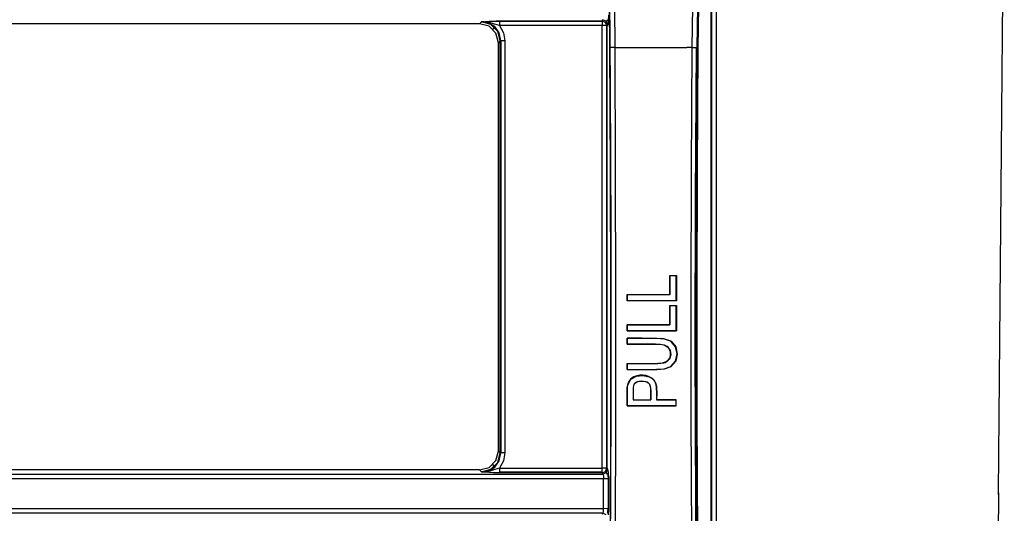
# Model space of a CAD drawing. Units: millimetres. Extents: x -1671 to -695, y 77 to 761.
# Drawn here: x -1112 to -1060, y 119 to 145 of the extents above; entities that cross this region are included whole.
import ezdxf

# ---------------------------------------------------------------- set-up
doc = ezdxf.new("R2010")
doc.units = ezdxf.units.MM
doc.layers.add('TFR-TRI', color=7, linetype='CONTINUOUS', true_color=0xffffff)

msp = doc.modelspace()

# ---------------------------------------------------------------- linework, layer by layer
at = {"layer": 'TFR-TRI', "color": 0, "linetype": 'Continuous'}
for p, q in [((-1075.51664, 94.24684), (-1075.5163, 173.51994)), ((-1080.83918, 141.26386), (-1081.01538, 162.24315)), ((-1060.41349, 119.93517), (-1060.11206, 154.47449)), ((-1075.54648, 147.29775), (-1075.54609, 134.03436)), ((-1075.53733, 144.70091), (-1075.53728, 146.92931)), ((-1075.27663, 146.95601), (-1075.27552, 130.95858)), ((-1080.86999, 143.35918), (-1080.88816, 145.51719)), ((-1080.639, 145.52387), (-1080.62098, 143.37129)), ((-1076.53973, 143.37115), (-1076.5143, 145.5246)), ((-1076.26616, 145.51699), (-1076.29149, 143.35879)), ((-1076.21505, 145.50479), (-1076.24029, 143.34048)), ((-1087.73232, 144.6122), (-1139.96706, 144.6122)), ((-1087.73232, 144.6122), (-1087.63591, 144.70876)), ((-1087.23579, 144.47975), (-1087.73232, 144.6122)), ((-1087.63591, 144.70876), (-1086.69251, 144.74432)), ((-1087.63591, 144.70876), (-1087.63441, 144.7089)), ((-1087.63373, 144.70886), (-1087.63591, 144.70876)), ((-1087.13817, 144.57761), (-1087.63591, 144.70876)), ((-1087.63441, 144.7089), (-1087.63286, 144.70905)), ((-1087.63155, 144.7089), (-1087.63373, 144.70886)), ((-1087.63286, 144.70905), (-1087.61648, 144.71065)), ((-1087.62743, 144.70905), (-1087.63155, 144.7089)), ((-1087.62336, 144.7092), (-1087.62743, 144.70905)), ((-1087.60597, 144.70958), (-1087.62336, 144.7092)), ((-1087.61648, 144.71065), (-1087.60006, 144.71225)), ((-1087.58853, 144.70982), (-1087.60597, 144.70958)), ((-1087.60006, 144.71225), (-1087.52506, 144.71942)), ((-1087.58766, 144.70982), (-1087.58853, 144.70982)), ((-1087.58678, 144.70982), (-1087.58766, 144.70982)), ((-1087.49105, 144.70764), (-1087.58678, 144.70982)), ((-1087.52506, 144.71942), (-1087.44866, 144.7263)), ((-1087.39537, 144.70004), (-1087.49105, 144.70764)), ((-1087.44866, 144.7263), (-1087.23806, 144.74262)), ((-1087.16704, 144.66128), (-1087.39537, 144.70004)), ((-1086.94021, 144.47626), (-1087.30516, 144.68783)), ((-1087.23806, 144.74262), (-1087.0107, 144.75503)), ((-1086.9405, 144.60014), (-1087.16704, 144.66128)), ((-1087.0107, 144.75503), (-1086.85374, 144.75997)), ((-1086.85374, 144.75997), (-1086.69251, 144.76176)), ((-1086.69251, 144.76176), (-1081.28804, 144.76176)), ((-1086.69251, 144.76176), (-1086.69251, 144.6809)), ((-1081.28804, 144.73526), (-1086.69251, 144.73526)), ((-1086.69251, 144.6809), (-1086.69251, 144.51798)), ((-1081.28804, 144.76176), (-1081.24022, 144.829)), ((-1081.113, 144.68827), (-1081.28804, 144.76176)), ((-1081.28804, 144.76176), (-1081.28804, 144.6809)), ((-1081.28804, 144.6809), (-1081.28804, 144.51798)), ((-1081.06519, 144.75556), (-1081.24022, 144.829)), ((-1081.03902, 144.514), (-1081.113, 144.68827)), ((-1080.99295, 144.82813), (-1081.10123, 144.67582)), ((-1080.99116, 144.58125), (-1081.06519, 144.75556)), ((-1080.96422, 144.74296), (-1080.99116, 144.58125)), ((-1080.95352, 145.06881), (-1080.96422, 144.74296)), ((-1075.53733, 142.47251), (-1075.53733, 144.70091)), ((-1086.87404, 144.11723), (-1087.23579, 144.47975)), ((-1086.77661, 144.21485), (-1087.13817, 144.57761)), ((-1087.03095, 144.32249), (-1086.93324, 144.4204)), ((-1086.81663, 144.56032), (-1086.9405, 144.60014)), ((-1086.69725, 144.13127), (-1086.94021, 144.47626)), ((-1086.74187, 143.61963), (-1086.87404, 144.11723)), ((-1086.69251, 144.51798), (-1086.81663, 144.56032)), ((-1086.64605, 143.7157), (-1086.77661, 144.21485)), ((-1086.6195, 143.7142), (-1086.69725, 144.13127)), ((-1081.28804, 144.51798), (-1086.69251, 144.51798)), ((-1086.69251, 144.51798), (-1086.47387, 144.14213)), ((-1086.47387, 144.14213), (-1086.3979, 143.71187)), ((-1081.28804, 121.23771), (-1081.28804, 144.51798)), ((-1081.11915, 144.51681), (-1081.28804, 144.51798)), ((-1081.03902, 144.514), (-1081.11915, 144.51681)), ((-1081.05898, 144.51536), (-1081.05898, 121.23512)), ((-1080.99116, 144.58125), (-1081.03902, 144.514)), ((-1081.03902, 144.514), (-1081.03902, 121.23374)), ((-1086.64605, 143.7157), (-1086.74187, 143.61963)), ((-1086.74187, 122.12775), (-1086.74187, 143.61963)), ((-1086.64605, 122.03209), (-1086.64605, 143.7157)), ((-1086.56354, 143.71294), (-1086.64605, 143.7157)), ((-1086.61906, 143.7142), (-1086.61906, 122.03059)), ((-1086.3979, 143.71187), (-1086.56354, 143.71294)), ((-1086.3979, 143.71187), (-1086.3979, 122.02826)), ((-1080.78783, 143.36717), (-1080.86999, 143.35918)), ((-1080.84112, 136.88865), (-1080.86999, 143.35918)), ((-1080.62098, 143.37129), (-1080.78783, 143.36717)), ((-1080.62098, 143.37129), (-1080.5921, 136.89402)), ((-1080.62098, 143.37129), (-1080.22459, 143.37129)), ((-1080.22459, 143.37129), (-1079.82829, 143.37129)), ((-1079.82829, 143.37129), (-1079.23487, 143.37129)), ((-1079.23487, 143.37129), (-1078.64101, 143.37129)), ((-1078.64101, 143.37129), (-1078.15146, 143.37134)), ((-1078.15146, 143.37134), (-1077.66593, 143.37134)), ((-1077.66593, 143.37134), (-1077.56346, 143.37129)), ((-1077.56346, 143.37129), (-1077.46143, 143.37129)), ((-1077.46143, 143.37129), (-1077.14372, 143.37129)), ((-1077.14372, 143.37129), (-1076.82877, 143.3712)), ((-1076.68425, 143.3712), (-1076.82877, 143.37124)), ((-1076.53973, 143.37115), (-1076.68425, 143.3712)), ((-1076.58019, 136.89267), (-1076.53973, 143.37115)), ((-1076.53973, 143.37115), (-1076.3756, 143.36679)), ((-1076.3756, 143.36679), (-1076.29149, 143.35879)), ((-1076.36295, 135.47376), (-1076.31213, 143.36243)), ((-1076.29149, 143.35879), (-1076.332, 136.88714)), ((-1076.24029, 143.34048), (-1076.28035, 136.88012)), ((-1075.53762, 118.36039), (-1075.53733, 142.47251)), ((-1080.81254, 133.69567), (-1080.83899, 141.26381)), ((-1080.82755, 130.41462), (-1080.84112, 136.88865)), ((-1080.5921, 136.89402), (-1080.57849, 130.41322)), ((-1076.59787, 130.41239), (-1076.58019, 136.89267)), ((-1076.332, 136.88714), (-1076.34963, 130.41365)), ((-1076.28035, 136.88012), (-1076.29803, 130.41714)), ((-1076.37807, 127.58209), (-1076.36295, 135.47376)), ((-1075.54609, 134.03436), (-1075.54566, 120.77098)), ((-1080.80701, 126.12588), (-1080.81254, 133.69567)), ((-1077.72227, 131.3651), (-1077.36953, 131.3651)), ((-1077.72227, 131.16966), (-1077.72227, 131.3651)), ((-1077.71835, 131.36117), (-1077.72227, 131.3651)), ((-1077.72227, 130.97423), (-1077.72227, 131.16966)), ((-1077.71442, 131.35725), (-1077.71835, 131.36117)), ((-1077.37738, 131.35725), (-1077.71442, 131.35725)), ((-1077.71442, 131.35725), (-1077.71442, 131.20387)), ((-1077.71442, 131.20387), (-1077.71442, 131.05048)), ((-1077.37738, 131.35725), (-1077.37345, 131.36117)), ((-1077.37738, 131.02956), (-1077.37738, 131.35725)), ((-1077.37345, 131.36117), (-1077.36953, 131.3651)), ((-1077.36953, 131.3651), (-1077.36953, 131.19931)), ((-1077.36953, 131.19931), (-1077.36953, 131.03353)), ((-1077.72227, 130.82085), (-1077.72227, 130.97423)), ((-1077.72227, 130.66747), (-1077.72227, 130.82085)), ((-1077.72227, 130.51413), (-1077.72227, 130.66747)), ((-1077.71442, 131.05048), (-1077.71442, 130.8971)), ((-1077.71442, 130.8971), (-1077.71442, 130.74372)), ((-1077.71442, 130.74372), (-1077.71442, 130.54829)), ((-1077.37738, 130.70191), (-1077.37738, 131.02956)), ((-1077.37738, 130.37422), (-1077.37738, 130.70191)), ((-1077.36953, 131.03353), (-1077.36953, 130.8677)), ((-1077.36953, 130.8677), (-1077.36953, 130.70191)), ((-1077.36953, 130.70191), (-1077.36953, 130.53613)), ((-1075.27552, 130.95858), (-1075.27411, 112.60139)), ((-1080.8293, 123.94181), (-1080.82755, 130.41462)), ((-1080.57849, 130.41322), (-1080.58028, 123.93367)), ((-1079.96874, 130.36075), (-1077.72227, 130.36075)), ((-1079.96874, 130.30082), (-1079.96874, 130.36075)), ((-1079.96482, 130.35683), (-1079.96874, 130.36075)), ((-1079.96874, 130.24094), (-1079.96874, 130.30082)), ((-1079.96874, 130.20722), (-1079.96874, 130.24094)), ((-1079.96874, 130.1735), (-1079.96874, 130.20722)), ((-1079.96874, 130.13983), (-1079.96874, 130.1735)), ((-1079.96874, 130.10611), (-1079.96874, 130.13983)), ((-1079.96874, 130.07239), (-1079.96874, 130.10611)), ((-1079.96089, 130.35285), (-1079.96482, 130.35683)), ((-1077.71442, 130.35285), (-1079.96089, 130.35285)), ((-1079.96089, 130.35285), (-1079.96089, 130.31216)), ((-1079.96089, 130.31216), (-1079.96089, 130.27141)), ((-1079.96089, 130.27141), (-1079.96089, 130.23067)), ((-1079.96089, 130.23067), (-1079.96089, 130.18993)), ((-1079.96089, 130.18993), (-1079.96089, 130.11827)), ((-1079.96089, 130.11827), (-1079.96089, 130.04657)), ((-1077.72227, 130.36075), (-1077.72227, 130.51413)), ((-1077.71835, 130.35683), (-1077.72227, 130.36075)), ((-1077.71442, 130.35285), (-1077.71835, 130.35683)), ((-1077.71442, 130.54829), (-1077.71442, 130.35285)), ((-1077.37738, 130.04657), (-1077.37738, 130.37422)), ((-1077.36953, 130.53613), (-1077.36953, 130.37029)), ((-1077.36953, 130.37029), (-1077.36953, 130.20451)), ((-1077.36953, 130.20451), (-1077.36953, 130.03872)), ((-1076.59341, 123.93396), (-1076.59787, 130.41239)), ((-1076.34963, 130.41365), (-1076.34517, 123.942)), ((-1076.29803, 130.41714), (-1076.29396, 123.95579)), ((-1079.96874, 130.03872), (-1079.96874, 130.07239)), ((-1079.96482, 130.04265), (-1079.96874, 130.03872)), ((-1077.36953, 130.03872), (-1079.96874, 130.03872)), ((-1079.96089, 130.04657), (-1079.96482, 130.04265)), ((-1079.96089, 130.04657), (-1077.37738, 130.04657)), ((-1077.72232, 129.78138), (-1077.36953, 129.78138)), ((-1077.72232, 129.60895), (-1077.72232, 129.78138)), ((-1077.71835, 129.77745), (-1077.72232, 129.78138)), ((-1077.72232, 129.43653), (-1077.72232, 129.60895)), ((-1077.71442, 129.77348), (-1077.71835, 129.77745)), ((-1077.37738, 129.77348), (-1077.71442, 129.77348)), ((-1077.71442, 129.77348), (-1077.71442, 129.61612)), ((-1077.71442, 129.61612), (-1077.71442, 129.45877)), ((-1077.37738, 130.04657), (-1077.37345, 130.04265)), ((-1077.37738, 129.77348), (-1077.37345, 129.77745)), ((-1077.37738, 129.44583), (-1077.37738, 129.77348)), ((-1077.37345, 130.04265), (-1077.36953, 130.03872)), ((-1077.37345, 129.77745), (-1077.36953, 129.78138)), ((-1077.36953, 129.78138), (-1077.36953, 129.62165)), ((-1077.36953, 129.62165), (-1077.36953, 129.46192)), ((-1077.72232, 129.26411), (-1077.72232, 129.43653)), ((-1077.72232, 129.09174), (-1077.72232, 129.26411)), ((-1077.72232, 128.93433), (-1077.72232, 129.09174)), ((-1077.71442, 129.45877), (-1077.71442, 129.28635)), ((-1077.71442, 129.28635), (-1077.71442, 129.11393)), ((-1077.71442, 129.11393), (-1077.71442, 128.9415)), ((-1077.37738, 129.11814), (-1077.37738, 129.44583)), ((-1077.37738, 128.7905), (-1077.37738, 129.11814)), ((-1077.36953, 129.46192), (-1077.36953, 129.30219)), ((-1077.36953, 129.30219), (-1077.36953, 129.14246)), ((-1077.36953, 129.14246), (-1077.36953, 128.97057)), ((-1079.96874, 128.77698), (-1077.72232, 128.77698)), ((-1079.96874, 128.7171), (-1079.96874, 128.77698)), ((-1079.96482, 128.77306), (-1079.96874, 128.77698)), ((-1079.96874, 128.65717), (-1079.96874, 128.7171)), ((-1079.96874, 128.62345), (-1079.96874, 128.65717)), ((-1079.96874, 128.58978), (-1079.96874, 128.62345)), ((-1079.96874, 128.55606), (-1079.96874, 128.58978)), ((-1079.96874, 128.52234), (-1079.96874, 128.55606)), ((-1079.96089, 128.76913), (-1079.96482, 128.77306)), ((-1077.71442, 128.76913), (-1079.96089, 128.76913)), ((-1079.96089, 128.76913), (-1079.96089, 128.72839)), ((-1079.96089, 128.72839), (-1079.96089, 128.68764)), ((-1079.96089, 128.68764), (-1079.96089, 128.6469)), ((-1079.96089, 128.6469), (-1079.96089, 128.60616)), ((-1079.96089, 128.60616), (-1079.96089, 128.5345)), ((-1077.72232, 128.77698), (-1077.72232, 128.93433)), ((-1077.71835, 128.77306), (-1077.72232, 128.77698)), ((-1077.71442, 128.76913), (-1077.71835, 128.77306)), ((-1077.71442, 128.9415), (-1077.71442, 128.76913)), ((-1077.37738, 128.4628), (-1077.37738, 128.7905)), ((-1077.36953, 128.97057), (-1077.36953, 128.79868)), ((-1077.36953, 128.79868), (-1077.36953, 128.62684)), ((-1077.36953, 128.62684), (-1077.36953, 128.45495)), ((-1079.96874, 128.48867), (-1079.96874, 128.52234)), ((-1079.96874, 128.45495), (-1079.96874, 128.48867)), ((-1079.96482, 128.45888), (-1079.96874, 128.45495)), ((-1077.36953, 128.45495), (-1079.96874, 128.45495)), ((-1079.96874, 128.06932), (-1079.18676, 128.07194)), ((-1079.96874, 128.00934), (-1079.96874, 128.06932)), ((-1079.96482, 128.0654), (-1079.96874, 128.06932)), ((-1079.96089, 128.4628), (-1079.96482, 128.45888)), ((-1079.96089, 128.06147), (-1079.96482, 128.0654)), ((-1079.96089, 128.5345), (-1079.96089, 128.4628)), ((-1079.96089, 128.4628), (-1077.37738, 128.4628)), ((-1079.18817, 128.06389), (-1079.96089, 128.06147)), ((-1079.96089, 128.06147), (-1079.96089, 128.02068)), ((-1078.41554, 128.06108), (-1079.18817, 128.06389)), ((-1079.18676, 128.07194), (-1078.40483, 128.06879)), ((-1078.02676, 128.03337), (-1078.41554, 128.06108)), ((-1078.40483, 128.06879), (-1078.01261, 128.0388)), ((-1077.66723, 127.90475), (-1078.02676, 128.03337)), ((-1078.01261, 128.0388), (-1077.65275, 127.90479)), ((-1077.37738, 128.4628), (-1077.37345, 128.45888)), ((-1077.37345, 128.45888), (-1077.36953, 128.45495)), ((-1079.96874, 127.94937), (-1079.96874, 128.00934)), ((-1079.96874, 127.9156), (-1079.96874, 127.94937)), ((-1079.96874, 127.88183), (-1079.96874, 127.9156)), ((-1079.96874, 127.84806), (-1079.96874, 127.88183)), ((-1079.96874, 127.8143), (-1079.96874, 127.84806)), ((-1079.96874, 127.78053), (-1079.96874, 127.8143)), ((-1079.96874, 127.74676), (-1079.96874, 127.78053)), ((-1079.96482, 127.75073), (-1079.96874, 127.74676)), ((-1078.47271, 127.74676), (-1079.96874, 127.74676)), ((-1079.96089, 127.75466), (-1079.96482, 127.75073)), ((-1079.96089, 128.02068), (-1079.96089, 127.97984)), ((-1079.96089, 127.97984), (-1079.96089, 127.93905)), ((-1079.96089, 127.93905), (-1079.96089, 127.89825)), ((-1079.96089, 127.89825), (-1079.96089, 127.82646)), ((-1079.96089, 127.82646), (-1079.96089, 127.75466)), ((-1079.96089, 127.75466), (-1078.47271, 127.75466)), ((-1078.47271, 127.75466), (-1078.47271, 127.74676)), ((-1078.47271, 127.75466), (-1078.24322, 127.74671)), ((-1078.23183, 127.73809), (-1078.47271, 127.74676)), ((-1078.24322, 127.74671), (-1078.01813, 127.71086)), ((-1077.99551, 127.69667), (-1078.23183, 127.73809)), ((-1078.01813, 127.71086), (-1077.81815, 127.60501)), ((-1077.92371, 127.67196), (-1077.99551, 127.69667)), ((-1077.85671, 127.63684), (-1077.92371, 127.67196)), ((-1077.80744, 127.59706), (-1077.85671, 127.63684)), ((-1077.81815, 127.60501), (-1077.69732, 127.41597)), ((-1077.7664, 127.54871), (-1077.80744, 127.59706)), ((-1077.73472, 127.4945), (-1077.7664, 127.54871)), ((-1077.41841, 127.61896), (-1077.66723, 127.90475)), ((-1077.65275, 127.90479), (-1077.40693, 127.61329)), ((-1077.33373, 127.24359), (-1077.41841, 127.61896)), ((-1077.40693, 127.61329), (-1077.32593, 127.23444)), ((-1076.35549, 119.28943), (-1076.37807, 127.58209)), ((-1077.76669, 126.94012), (-1077.72925, 127.00136)), ((-1077.67237, 127.18604), (-1077.73811, 126.96832)), ((-1077.71151, 127.43602), (-1077.73472, 127.4945)), ((-1077.72925, 127.00136), (-1077.70289, 127.06827)), ((-1077.68923, 127.34417), (-1077.71151, 127.43602)), ((-1077.70289, 127.06827), (-1077.684, 127.15818)), ((-1077.69732, 127.41597), (-1077.67237, 127.18604)), ((-1077.67983, 127.25014), (-1077.68923, 127.34417)), ((-1077.684, 127.15818), (-1077.67983, 127.25014)), ((-1077.41425, 126.86523), (-1077.33373, 127.24359)), ((-1077.32593, 127.23444), (-1077.41027, 126.8551)), ((-1079.96874, 126.6759), (-1079.96874, 126.73587)), ((-1079.96874, 126.73587), (-1079.62341, 126.73587)), ((-1079.96482, 126.73195), (-1079.96874, 126.73587)), ((-1079.96874, 126.61592), (-1079.96874, 126.6759)), ((-1079.96874, 126.58215), (-1079.96874, 126.61592)), ((-1079.96874, 126.54839), (-1079.96874, 126.58215)), ((-1079.96874, 126.51462), (-1079.96874, 126.54839)), ((-1079.96874, 126.4809), (-1079.96874, 126.51462)), ((-1079.96874, 126.44713), (-1079.96874, 126.4809)), ((-1079.96089, 126.72803), (-1079.96482, 126.73195)), ((-1079.50239, 126.72803), (-1079.96089, 126.72803)), ((-1079.96089, 126.72803), (-1079.96089, 126.68723)), ((-1079.96089, 126.68723), (-1079.96089, 126.64639)), ((-1079.96089, 126.64639), (-1079.96089, 126.6056)), ((-1079.96089, 126.6056), (-1079.96089, 126.56481)), ((-1079.96089, 126.56481), (-1079.96089, 126.49301)), ((-1079.96089, 126.49301), (-1079.96089, 126.42121)), ((-1079.62341, 126.73587), (-1079.27804, 126.73587)), ((-1079.04389, 126.72803), (-1079.50239, 126.72803)), ((-1079.27804, 126.73587), (-1078.8176, 126.73365)), ((-1078.58506, 126.72134), (-1079.04389, 126.72803)), ((-1078.8176, 126.73365), (-1078.35726, 126.73747)), ((-1078.12777, 126.74697), (-1078.58506, 126.72134)), ((-1078.35726, 126.73747), (-1078.1938, 126.74595)), ((-1078.1938, 126.74595), (-1078.03296, 126.77313)), ((-1077.90583, 126.8163), (-1078.12777, 126.74697)), ((-1078.03296, 126.77313), (-1077.95753, 126.79847)), ((-1077.65905, 126.56849), (-1078.02181, 126.44175)), ((-1078.01886, 126.45004), (-1077.65895, 126.57774)), ((-1077.95753, 126.79847), (-1077.88645, 126.83422)), ((-1077.73811, 126.96832), (-1077.90583, 126.8163)), ((-1077.88645, 126.83422), (-1077.82154, 126.8816)), ((-1077.82154, 126.8816), (-1077.76669, 126.94012)), ((-1077.41027, 126.8551), (-1077.65905, 126.56849)), ((-1077.65895, 126.57774), (-1077.41425, 126.86523)), ((-1080.82242, 118.56205), (-1080.80701, 126.12588)), ((-1079.96874, 126.41336), (-1079.96874, 126.44713)), ((-1079.96482, 126.41729), (-1079.96874, 126.41336)), ((-1079.19074, 126.41089), (-1079.96874, 126.41336)), ((-1079.96089, 126.42121), (-1079.96482, 126.41729)), ((-1079.96089, 126.42121), (-1079.18453, 126.41865)), ((-1079.70718, 125.9817), (-1079.78314, 125.92139)), ((-1079.77079, 125.91005), (-1079.47517, 126.07632)), ((-1079.62283, 126.02991), (-1079.70718, 125.9817)), ((-1079.46291, 126.08809), (-1079.62283, 126.02991)), ((-1079.47517, 126.07632), (-1079.13618, 126.11203)), ((-1079.2949, 126.1174), (-1079.46291, 126.08809)), ((-1079.14021, 126.1205), (-1079.2949, 126.1174)), ((-1078.41283, 126.41375), (-1079.19074, 126.41089)), ((-1079.18453, 126.41865), (-1078.40823, 126.4217)), ((-1078.98682, 126.10011), (-1079.14021, 126.1205)), ((-1079.13618, 126.11203), (-1078.80491, 126.0334)), ((-1078.84163, 126.05723), (-1078.98682, 126.10011)), ((-1078.70549, 125.99135), (-1078.84163, 126.05723)), ((-1078.80491, 126.0334), (-1078.65516, 125.94866)), ((-1078.63181, 125.94057), (-1078.70549, 125.99135)), ((-1078.02181, 126.44175), (-1078.41283, 126.41375)), ((-1078.40823, 126.4217), (-1078.01886, 126.45004)), ((-1079.96632, 125.47374), (-1079.97213, 125.32443)), ((-1079.94403, 125.62121), (-1079.96632, 125.47374)), ((-1079.96404, 125.28475), (-1079.95992, 125.4532)), ((-1079.95992, 125.4532), (-1079.93638, 125.61952)), ((-1079.92456, 125.6933), (-1079.94403, 125.62121)), ((-1079.94021, 125.62034), (-1079.94403, 125.62121)), ((-1079.93638, 125.61952), (-1079.94021, 125.62034)), ((-1079.93638, 125.61952), (-1079.77079, 125.91005)), ((-1079.89665, 125.76258), (-1079.92456, 125.6933)), ((-1079.84719, 125.84727), (-1079.89665, 125.76258)), ((-1079.78314, 125.92139), (-1079.84719, 125.84727)), ((-1079.6504, 125.44797), (-1079.65471, 125.32012)), ((-1079.63213, 125.57422), (-1079.6504, 125.44797)), ((-1079.6424, 125.44894), (-1079.64681, 125.32394)), ((-1079.62448, 125.57238), (-1079.6424, 125.44894)), ((-1079.61566, 125.62005), (-1079.63213, 125.57422)), ((-1079.62831, 125.5733), (-1079.63213, 125.57422)), ((-1079.62448, 125.57238), (-1079.62831, 125.5733)), ((-1079.61043, 125.61259), (-1079.62448, 125.57238)), ((-1079.59081, 125.66191), (-1079.61566, 125.62005)), ((-1079.58965, 125.64975), (-1079.61043, 125.61259)), ((-1079.56072, 125.69563), (-1079.59081, 125.66191)), ((-1079.56232, 125.68269), (-1079.58965, 125.64975)), ((-1079.53001, 125.71079), (-1079.56232, 125.68269)), ((-1079.52555, 125.72402), (-1079.56072, 125.69563)), ((-1079.48398, 125.73928), (-1079.53001, 125.71079)), ((-1079.47928, 125.75066), (-1079.52555, 125.72402)), ((-1079.43423, 125.76074), (-1079.48398, 125.73928)), ((-1079.42977, 125.77082), (-1079.47928, 125.75066)), ((-1079.35187, 125.78298), (-1079.43423, 125.76074)), ((-1079.32828, 125.79509), (-1079.42977, 125.77082)), ((-1079.26714, 125.79388), (-1079.35187, 125.78298)), ((-1079.22397, 125.80371), (-1079.32828, 125.79509)), ((-1079.14166, 125.79412), (-1079.26714, 125.79388)), ((-1079.10271, 125.79795), (-1079.22397, 125.80371)), ((-1079.01793, 125.77455), (-1079.14166, 125.79412)), ((-1078.98406, 125.77319), (-1079.10271, 125.79795)), ((-1078.9362, 125.74887), (-1079.01793, 125.77455)), ((-1078.91774, 125.74969), (-1078.98406, 125.77319)), ((-1078.85994, 125.71069), (-1078.9362, 125.74887)), ((-1078.85544, 125.71743), (-1078.91774, 125.74969)), ((-1078.82438, 125.68376), (-1078.85994, 125.71069)), ((-1078.81881, 125.68947), (-1078.85544, 125.71743)), ((-1078.79478, 125.65062), (-1078.82438, 125.68376)), ((-1078.78834, 125.65508), (-1078.81881, 125.68947)), ((-1078.78834, 125.65508), (-1078.79478, 125.65062)), ((-1078.79478, 125.65062), (-1078.76542, 125.59781)), ((-1078.76397, 125.61366), (-1078.78834, 125.65508)), ((-1078.76542, 125.59781), (-1078.7458, 125.5405)), ((-1078.7458, 125.56908), (-1078.76397, 125.61366)), ((-1078.72836, 125.49583), (-1078.7458, 125.56908)), ((-1078.7458, 125.5405), (-1078.72875, 125.42282)), ((-1078.72071, 125.42074), (-1078.72836, 125.49583)), ((-1078.65516, 125.94866), (-1078.53482, 125.8276)), ((-1078.5664, 125.87968), (-1078.63181, 125.94057)), ((-1078.51287, 125.80802), (-1078.5664, 125.87968)), ((-1078.53482, 125.8276), (-1078.45972, 125.67334)), ((-1078.47198, 125.72828), (-1078.51287, 125.80802)), ((-1078.4355, 125.61642), (-1078.47198, 125.72828)), ((-1078.45972, 125.67334), (-1078.4232, 125.50518)), ((-1078.41467, 125.50039), (-1078.4355, 125.61642)), ((-1078.4232, 125.50518), (-1078.40677, 125.16528)), ((-1078.39907, 125.16707), (-1078.41467, 125.50039)), ((-1079.97213, 125.32443), (-1079.97053, 125.17662)), ((-1079.97053, 125.17662), (-1079.96874, 125.02881)), ((-1079.96874, 125.02881), (-1079.96874, 124.76938)), ((-1079.96205, 125.11742), (-1079.96404, 125.28475)), ((-1079.96089, 124.95003), (-1079.96205, 125.11742)), ((-1079.96089, 124.73391), (-1079.96089, 124.95003)), ((-1079.65471, 125.32012), (-1079.65456, 125.19624)), ((-1079.65456, 125.19624), (-1079.65418, 125.07236)), ((-1079.65418, 125.07236), (-1079.65418, 124.94848)), ((-1079.65418, 124.94848), (-1079.65418, 124.8246)), ((-1079.64681, 125.32394), (-1079.64672, 125.20108)), ((-1079.64672, 125.20108), (-1079.64633, 125.07822)), ((-1079.64633, 125.07822), (-1079.64633, 124.95536)), ((-1079.64633, 124.95536), (-1079.64633, 124.8325)), ((-1078.72875, 125.42282), (-1078.72686, 125.30326)), ((-1078.72686, 125.30326), (-1078.72725, 125.18558)), ((-1078.72725, 125.18558), (-1078.72725, 125.06786)), ((-1078.72725, 125.06786), (-1078.72725, 124.95018)), ((-1078.72725, 124.95018), (-1078.72725, 124.8325)), ((-1078.71843, 125.30365), (-1078.72071, 125.42074)), ((-1078.71935, 125.1864), (-1078.71843, 125.30365)), ((-1078.71935, 125.0055), (-1078.71935, 125.1864)), ((-1078.71935, 124.8246), (-1078.71935, 125.0055)), ((-1078.40677, 125.16528), (-1078.41263, 124.8246)), ((-1078.40474, 124.8325), (-1078.39907, 125.16707)), ((-1079.96874, 124.76938), (-1079.96874, 124.5099)), ((-1079.96482, 124.51382), (-1079.96874, 124.5099)), ((-1079.96874, 124.5099), (-1077.38789, 124.5099)), ((-1079.96089, 124.51779), (-1079.96482, 124.51382)), ((-1079.96089, 124.51779), (-1079.96089, 124.73391)), ((-1077.39574, 124.51779), (-1079.96089, 124.51779)), ((-1079.65418, 124.8246), (-1079.65025, 124.82853)), ((-1079.65418, 124.8246), (-1078.71935, 124.8246)), ((-1079.65025, 124.82853), (-1079.64633, 124.8325)), ((-1079.64633, 124.8325), (-1078.72725, 124.8325)), ((-1078.72725, 124.8325), (-1078.72327, 124.82853)), ((-1078.72327, 124.82853), (-1078.71935, 124.8246)), ((-1078.41263, 124.8246), (-1078.40866, 124.82853)), ((-1078.41263, 124.8246), (-1077.39574, 124.8246)), ((-1078.40866, 124.82853), (-1078.40474, 124.8325)), ((-1077.38789, 124.8325), (-1078.40474, 124.8325)), ((-1077.39574, 124.8246), (-1077.39307, 124.82727)), ((-1077.39574, 124.8246), (-1077.39574, 124.67117)), ((-1077.39574, 124.67117), (-1077.39574, 124.51779)), ((-1077.39574, 124.51779), (-1077.39438, 124.51644)), ((-1077.39438, 124.51644), (-1077.39307, 124.51513)), ((-1077.39307, 124.82727), (-1077.39041, 124.82993)), ((-1077.39307, 124.51513), (-1077.39046, 124.51251)), ((-1077.39046, 124.51251), (-1077.38789, 124.5099)), ((-1077.39041, 124.82993), (-1077.38915, 124.83119)), ((-1077.38915, 124.83119), (-1077.38789, 124.8325)), ((-1077.38789, 124.78163), (-1077.38789, 124.8325)), ((-1077.38789, 124.73076), (-1077.38789, 124.78163)), ((-1077.38789, 124.67994), (-1077.38789, 124.73076)), ((-1077.38789, 124.62907), (-1077.38789, 124.67994)), ((-1077.38789, 124.57825), (-1077.38789, 124.62907)), ((-1077.38789, 124.52738), (-1077.38789, 124.57825)), ((-1077.38789, 124.51866), (-1077.38789, 124.52738)), ((-1077.38789, 124.5099), (-1077.38789, 124.51866)), ((-1080.84635, 117.47496), (-1080.8293, 123.94181)), ((-1080.58028, 123.93367), (-1080.59734, 117.46006)), ((-1076.56749, 117.46093), (-1076.59341, 123.93396)), ((-1076.34517, 123.942), (-1076.31921, 117.47576)), ((-1076.29396, 123.95579), (-1076.26882, 117.50005)), ((-1086.87471, 121.63049), (-1086.74187, 122.12775)), ((-1086.77782, 121.53379), (-1086.64605, 122.03209)), ((-1086.74187, 122.12775), (-1086.64605, 122.03209)), ((-1086.6975, 121.61734), (-1086.6194, 122.03061)), ((-1086.56354, 122.02938), (-1086.64605, 122.03209)), ((-1086.3979, 122.02826), (-1086.56354, 122.02938)), ((-1086.3979, 122.02826), (-1086.47086, 121.6077)), ((-1087.23826, 121.26777), (-1086.87471, 121.63049)), ((-1087.14151, 121.17124), (-1086.77782, 121.53379)), ((-1087.03246, 121.42515), (-1086.93547, 121.32836)), ((-1086.93895, 121.27453), (-1086.6975, 121.61734)), ((-1086.47086, 121.6077), (-1086.68132, 121.23771)), ((-1140.36375, 120.92036), (-1081.24172, 120.92036)), ((-1087.73658, 121.1352), (-1139.96493, 121.1352)), ((-1087.73658, 121.1352), (-1087.23826, 121.26777)), ((-1087.64124, 121.0401), (-1087.73658, 121.1352)), ((-1087.64124, 121.0401), (-1087.14151, 121.17124)), ((-1087.64124, 121.0401), (-1086.68132, 121.00333)), ((-1087.63974, 121.03993), (-1087.64124, 121.0401)), ((-1087.63906, 121.04), (-1087.64124, 121.0401)), ((-1087.63819, 121.03978), (-1087.63974, 121.03993)), ((-1087.63688, 121.03993), (-1087.63906, 121.04)), ((-1087.6191, 121.03792), (-1087.63819, 121.03978)), ((-1087.63179, 121.03976), (-1087.63688, 121.03993)), ((-1087.62675, 121.03961), (-1087.63179, 121.03976)), ((-1087.60674, 121.03918), (-1087.62675, 121.03961)), ((-1087.59996, 121.03605), (-1087.6191, 121.03792)), ((-1087.58678, 121.03898), (-1087.60674, 121.03918)), ((-1087.51687, 121.02816), (-1087.59996, 121.03605)), ((-1087.47976, 121.04211), (-1087.58678, 121.03898)), ((-1087.43209, 121.0205), (-1087.51687, 121.02816)), ((-1087.37309, 121.05194), (-1087.47976, 121.04211)), ((-1087.22198, 121.00422), (-1087.43209, 121.0205)), ((-1087.14737, 121.09344), (-1087.37309, 121.05194)), ((-1087.30134, 121.06243), (-1086.93895, 121.27453)), ((-1086.99535, 120.99187), (-1087.22198, 121.00422)), ((-1086.9236, 121.15618), (-1087.14737, 121.09344)), ((-1086.84041, 120.987), (-1086.99535, 120.99187)), ((-1086.80272, 121.19588), (-1086.9236, 121.15618)), ((-1086.68132, 120.98523), (-1086.84041, 120.987)), ((-1086.68132, 121.23771), (-1086.80272, 121.19588)), ((-1086.68132, 121.23771), (-1081.28804, 121.23771)), ((-1086.68132, 121.23771), (-1086.68132, 121.06934)), ((-1086.68132, 121.06934), (-1086.68132, 120.98523)), ((-1081.28804, 121.01265), (-1086.68132, 121.01265)), ((-1081.28804, 120.98523), (-1086.68132, 120.98523)), ((-1081.11915, 121.23657), (-1081.28804, 121.23771)), ((-1081.28804, 121.06934), (-1081.28804, 121.23771)), ((-1081.28804, 120.98523), (-1081.28804, 121.06934)), ((-1081.28804, 120.98523), (-1081.11276, 121.05897)), ((-1081.24172, 120.92036), (-1081.28804, 120.98523)), ((-1081.24172, 120.92036), (-1081.06644, 120.9941)), ((-1081.24172, 120.92036), (-1081.21377, 120.83623)), ((-1081.21377, 120.83623), (-1081.20253, 120.66786)), ((-1081.03902, 121.23374), (-1081.11915, 121.23657)), ((-1081.11276, 121.05897), (-1081.03902, 121.23374)), ((-1080.99353, 120.92104), (-1081.10094, 121.07144)), ((-1081.06644, 120.9941), (-1080.99266, 121.16887)), ((-1081.03902, 121.23374), (-1080.99266, 121.16887)), ((-1080.99344, 120.92085), (-1080.97914, 120.83694)), ((-1080.99266, 121.16887), (-1080.96476, 121.00061)), ((-1080.97914, 120.83694), (-1080.97348, 120.66524)), ((-1080.96476, 121.00061), (-1080.95352, 120.66386)), ((-1075.54566, 120.77098), (-1075.54512, 107.50759)), ((-1081.20253, 120.66786), (-1437.42279, 120.66786)), ((-1081.20253, 119.09913), (-1081.20253, 120.66786)), ((-1081.03365, 120.66669), (-1081.20253, 120.66786)), ((-1080.95352, 120.66386), (-1081.03365, 120.66669)), ((-1080.97348, 120.66524), (-1080.97348, 119.09651)), ((-1080.95352, 120.66386), (-1080.95352, 119.09513)), ((-1060.41349, 119.93517), (-1060.44372, 116.4669)), ((-1060.41441, 119.8282), (-1060.41252, 120.04343)), ((-1076.29803, 111.01106), (-1076.35549, 119.28943)), ((-1437.42279, 119.09913), (-1081.20253, 119.09913)), ((-1437.39975, 118.88185), (-1081.22535, 118.88185)), ((-1081.24022, 118.85535), (-1140.39398, 118.85535)), ((-1081.26924, 118.81456), (-1081.24022, 118.85535)), ((-1081.24022, 118.85535), (-1081.21329, 118.9362)), ((-1081.06519, 118.78188), (-1081.24022, 118.85535)), ((-1081.21329, 118.9362), (-1081.20253, 119.09913)), ((-1081.03365, 119.09797), (-1081.20253, 119.09913)), ((-1080.95352, 119.09513), (-1081.03365, 119.09797)), ((-1080.9929, 118.8546), (-1080.9791, 118.93264)), ((-1080.9791, 118.93264), (-1080.97348, 119.09651)), ((-1080.95352, 119.09513), (-1080.96422, 118.76931))]:
    msp.add_line(p, q, dxfattribs=at)

doc.saveas('drawing.dxf')
